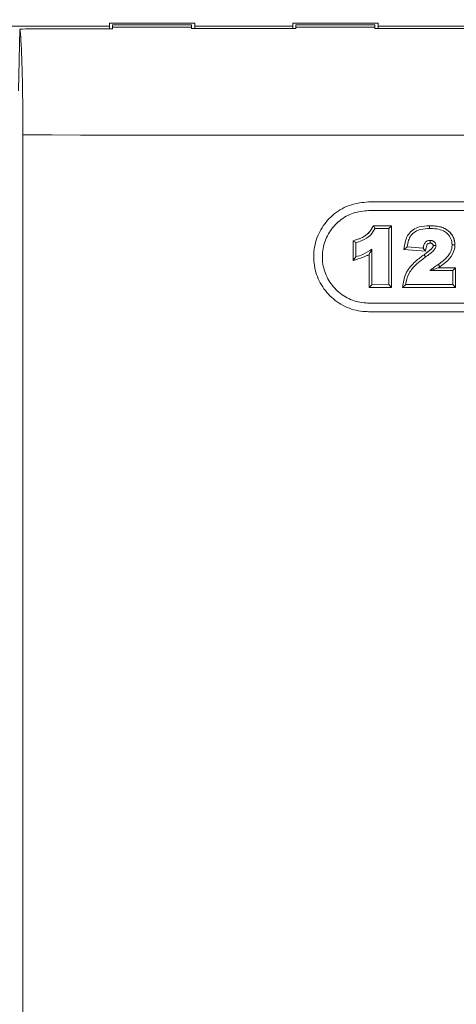
# Model space of a CAD drawing. Units: inches. Extents: x 0.1 to 16.8, y 0.2 to 10.9.
# Drawn here: x 13.8 to 14, y 4 to 4.5 of the extents above; entities that cross this region are included whole.
import ezdxf

# ---------------------------------------------------------------- set-up
doc = ezdxf.new("R2010")
doc.units = ezdxf.units.IN
doc.header["$MEASUREMENT"] = 0
doc.styles.add('SLDTEXTSTYLE0', font='TXT', dxfattribs={"width": 0.7})
doc.dimstyles.new('SLDDIMSTYLE0', dxfattribs={"dimtxt": 0.108778, "dimasz": 0.1, "dimexe": 0, "dimexo": 0.0625, "dimgap": 0.027195, "dimtad": 0, "dimdec": 3, "dimlfac": 10, "dimrnd": 1e-09, "dimzin": 12, "dimdsep": 46, "dimtxsty": 'SLDTEXTSTYLE0', "dimsah": 1, "dimcen": 0.09, "dimadec": 0, "dimazin": 0, "dimtfac": 1, "dimtdec": 3, "dimtofl": 0, "dimtmove": 0, "dimatfit": 3, "dimfxl": 0, "dimtolj": 1, "dimtzin": 12, "dimarcsym": 0})
doc.dimstyles.new('SLDDIMSTYLE1', dxfattribs={"dimtxt": 0.108778, "dimasz": 0.1, "dimexe": 0, "dimexo": 0.0625, "dimgap": 0.027195, "dimtad": 0, "dimlfac": 10, "dimrnd": 1e-09, "dimzin": 4, "dimdsep": 46, "dimtxsty": 'SLDTEXTSTYLE0', "dimsah": 1, "dimcen": 0.09, "dimadec": 0, "dimazin": 0, "dimtfac": 1, "dimtdec": 3, "dimtofl": 0, "dimtmove": 0, "dimatfit": 3, "dimfxl": 0, "dimtolj": 1, "dimtzin": 12, "dimarcsym": 0})
doc.dimstyles.new('SLDDIMSTYLE2', dxfattribs={"dimtxt": 0.108778, "dimasz": 0.1, "dimexe": 0, "dimexo": 0.0625, "dimgap": 0.027195, "dimtad": 0, "dimdec": 3, "dimlfac": 10, "dimrnd": 1e-09, "dimzin": 12, "dimdsep": 46, "dimtxsty": 'SLDTEXTSTYLE0', "dimsah": 1, "dimcen": 0.09, "dimadec": 0, "dimazin": 0, "dimtfac": 1, "dimtdec": 3, "dimtofl": 0, "dimtmove": 0, "dimatfit": 3, "dimfxl": 0, "dimtolj": 1, "dimtzin": 12, "dimarcsym": 0})

# ---------------------------------------------------------------- blocks, each defined once
blk = doc.blocks.new('*D10')
at = {"color": 7, "linetype": 'Continuous', "lineweight": 0}
for p, q in [((12.94001, 3.78393), (12.94001, 6.68037)), ((13.50571, 6.39973), (13.50571, 6.68037)), ((12.94001, 6.55537), (12.69001, 6.55537)), ((13.50571, 6.55537), (13.75571, 6.55537))]:
    blk.add_line(p, q, dxfattribs=at)
for points in [[(12.94001, 6.55537), (12.84001, 6.57537), (12.84001, 6.53537)], [(13.50571, 6.55537), (13.60571, 6.53537), (13.60571, 6.57537)]]:
    blk.add_solid(points, dxfattribs=at)
at = {"color": 7, "linetype": 'Continuous', "lineweight": 0, "insert": (13.01362, 6.62021), "char_height": 0.104167, "attachment_point": 1, "style": 'SLDTEXTSTYLE0'}
blk.add_mtext('5.657', dxfattribs=at)
blk = doc.blocks.new('*D11')
at = {"color": 7, "linetype": 'Continuous', "lineweight": 0}
for p, q in [((12.94001, 3.78393), (12.94001, 6.99433)), ((13.94001, 6.42846), (13.94001, 6.99433)), ((12.94001, 6.86933), (13.16827, 6.86933)), ((13.94001, 6.86933), (13.71175, 6.86933))]:
    blk.add_line(p, q, dxfattribs=at)
for points in [[(12.94001, 6.86933), (13.04001, 6.84933), (13.04001, 6.88933)], [(13.94001, 6.86933), (13.84001, 6.88933), (13.84001, 6.84933)]]:
    blk.add_solid(points, dxfattribs=at)
at = {"color": 7, "linetype": 'Continuous', "lineweight": 0, "insert": (13.23077, 6.93416), "char_height": 0.104167, "attachment_point": 1, "style": 'SLDTEXTSTYLE0'}
blk.add_mtext('10.00', dxfattribs=at)
blk = doc.blocks.new('*D16')
at = {"color": 7, "linetype": 'Continuous', "lineweight": 0}
for p, q in [((12.94001, 3.00517), (12.94001, 7.28412)), ((14.94001, 3.00517), (14.94001, 7.28412)), ((12.94001, 7.15912), (13.66827, 7.15912)), ((14.94001, 7.15912), (14.21175, 7.15912))]:
    blk.add_line(p, q, dxfattribs=at)
for points in [[(12.94001, 7.15912), (13.04001, 7.13912), (13.04001, 7.17912)], [(14.94001, 7.15912), (14.84001, 7.17912), (14.84001, 7.13912)]]:
    blk.add_solid(points, dxfattribs=at)
at = {"color": 7, "linetype": 'Continuous', "lineweight": 0, "insert": (13.73077, 7.22396), "char_height": 0.104167, "attachment_point": 1, "style": 'SLDTEXTSTYLE0'}
blk.add_mtext('20.00', dxfattribs=at)
blk = doc.blocks.new('*D20')
at = {"color": 7, "linetype": 'Continuous', "lineweight": 0}
for p, q in [((13.75982, 6.47889), (11.44421, 6.47889)), ((11.56921, 6.47889), (11.56921, 5.0309)), ((11.56921, 2.95567), (11.56921, 4.40367)), ((12.9295, 2.95567), (11.44421, 2.95567))]:
    blk.add_line(p, q, dxfattribs=at)
for points in [[(11.56921, 6.47889), (11.54921, 6.37889), (11.58921, 6.37889)], [(11.56921, 2.95567), (11.58921, 3.05567), (11.54921, 3.05567)]]:
    blk.add_solid(points, dxfattribs=at)
at = {"color": 7, "linetype": 'Continuous', "lineweight": 0, "insert": (11.50437, 4.46617), "char_height": 0.104167, "attachment_point": 1, "rotation": 90, "style": 'SLDTEXTSTYLE0'}
blk.add_mtext('35.232', dxfattribs=at)

msp = doc.modelspace()

# ---------------------------------------------------------------- linework, layer by layer
at = {"color": 7, "linetype": 'Continuous', "lineweight": 15}
for p, q in [((13.74776, 4.451339), (13.79306, 4.451339)), ((13.79306, 4.452637), (13.83256, 4.452637)), ((13.79306, 4.452637), (13.79306, 4.451339)), ((13.79306, 4.451339), (13.79306, 4.450365)), ((13.79456, 4.451969), (13.79456, 4.451957)), ((13.79456, 4.451957), (13.83106, 4.451957)), ((13.79456, 4.451957), (13.79456, 4.450877)), ((13.83106, 4.451969), (13.83106, 4.451957)), ((13.83106, 4.451957), (13.83106, 4.450861)), ((13.83256, 4.452637), (13.83256, 4.451339)), ((13.83256, 4.451339), (13.83256, 4.450454)), ((13.83256, 4.451339), (13.87786, 4.451339)), ((13.87786, 4.452637), (13.91736, 4.452637)), ((13.87786, 4.452637), (13.87786, 4.451339)), ((13.87786, 4.451339), (13.87786, 4.450516)), ((13.87936, 4.451969), (13.87936, 4.451957)), ((13.87936, 4.451957), (13.91586, 4.451957)), ((13.87936, 4.451957), (13.87936, 4.450846)), ((13.91586, 4.451969), (13.91586, 4.451957)), ((13.91586, 4.451957), (13.91586, 4.450841)), ((13.91736, 4.452637), (13.91736, 4.451339)), ((13.91736, 4.451339), (13.96266, 4.451339)), ((13.91736, 4.451339), (13.91736, 4.450542)), ((13.751075, 4.421329), (13.751652, 4.449961)), ((13.753056, 4.400931), (13.753056, 3.832264)), ((14.011763, 4.369963), (13.912956, 4.369963)), ((14.011763, 4.365963), (13.912956, 4.365963)), ((13.91516, 4.358926), (13.923563, 4.358922)), ((13.915163, 4.358926), (13.923565, 4.358922)), ((13.915927, 4.35765), (13.922288, 4.357648)), ((13.923563, 4.358922), (13.922288, 4.357648)), ((13.922288, 4.331679), (13.922288, 4.357648)), ((13.923563, 4.330404), (13.923563, 4.358922)), ((13.905749, 4.352012), (13.905749, 4.342797)), ((13.907025, 4.351074), (13.907025, 4.344537)), ((13.914498, 4.348071), (13.914498, 4.331675)), ((13.93927, 4.347181), (13.929294, 4.347959)), ((13.93927, 4.347181), (13.929295, 4.347959)), ((13.938206, 4.348543), (13.930756, 4.349124)), ((13.913222, 4.345709), (13.913222, 4.330399)), ((13.941323, 4.338164), (13.951897, 4.338165)), ((13.945104, 4.339439), (13.953171, 4.339441)), ((13.945104, 4.339439), (13.953173, 4.339441)), ((13.953173, 4.339441), (13.951897, 4.338165)), ((13.951897, 4.33168), (13.951897, 4.338165)), ((13.953173, 4.330405), (13.953173, 4.339441)), ((13.913222, 4.330399), (13.914498, 4.331675)), ((13.923563, 4.330404), (13.913222, 4.330399)), ((13.923565, 4.330404), (13.913224, 4.330399)), ((13.922288, 4.331679), (13.914498, 4.331675)), ((13.923563, 4.330404), (13.922288, 4.331679)), ((13.953173, 4.330405), (13.951897, 4.33168)), ((13.912956, 4.323163), (14.011763, 4.323163)), ((13.912956, 4.319163), (14.011763, 4.319163))]:
    msp.add_line(p, q, dxfattribs=at)
for centre, major_axis, ratio, start_param, end_param in [((13.94001, 4.798302), (9.95, 0), 0.0349208, 4.6977704, 4.701439), ((13.94001, 4.798302), (9.95, 0), 0.0349208, 4.7062935, 4.7099618), ((13.94001, 4.748332), (10, 0), 0.0347462, 4.6936925, 4.7363042), ((13.94001, 2.204841), (10, 0), 0.2125566, 1.5694801, 1.5719314), ((13.94001, 2.204841), (9.999, 0), 0.2125778, 1.5694801, 1.5719314), ((13.94001, 2.204841), (10.006, 0), 0.2125566, 1.5696083, 1.5717858)]:
    msp.add_ellipse(centre, major_axis=major_axis, ratio=ratio, start_param=start_param, end_param=end_param, dxfattribs=at)
for points in [[(13.83106, 4.451969), (13.79456, 4.451969)], [(13.79456, 4.450063), (13.79456, 4.450877)], [(13.83106, 4.450125), (13.83106, 4.450861)], [(13.91586, 4.451969), (13.87936, 4.451969)], [(13.87936, 4.450176), (13.87936, 4.450846)], [(13.91586, 4.450195), (13.91586, 4.450841)], [(13.79456, 4.450063), (13.751652, 4.449961)], [(13.87936, 4.450176), (13.83106, 4.450125)], [(13.96416, 4.450195), (13.91586, 4.450195)], [(13.945104, 4.339439), (13.945907, 4.33998)]]:
    msp.add_open_spline(points, degree=1, dxfattribs=at)
for points, knots in [([(13.753056, 4.400931), (13.753052, 4.403739), (13.753042, 4.409355), (13.752966, 4.417544), (13.752845, 4.425252), (13.752681, 4.432286), (13.752478, 4.438413), (13.752242, 4.443504), (13.751979, 4.447359), (13.751777, 4.449216), (13.751666, 4.449875), (13.751652, 4.449961)], [0, 0, 0, 0, 0.1226237, 0.2452477, 0.3678676, 0.4904881, 0.613189, 0.7358906, 0.8587604, 0.9816308, 1, 1, 1, 1]), ([(13.912956, 4.369963), (13.9101, 4.369682), (13.904388, 4.369121), (13.896785, 4.364742), (13.891006, 4.358294), (13.887701, 4.350243), (13.887244, 4.341566), (13.889685, 4.333225), (13.894752, 4.326156), (13.901864, 4.321188), (13.908332, 4.319314), (13.912066, 4.319192), (13.912956, 4.319163)], [0, 0, 0, 0, 0.107373, 0.214746, 0.3221193, 0.4294921, 0.5368636, 0.6442342, 0.7516053, 0.8589777, 0.9663509, 1, 1, 1, 1]), ([(13.912956, 4.365963), (13.91055, 4.365727), (13.905737, 4.365253), (13.899332, 4.361564), (13.894463, 4.356132), (13.891679, 4.349349), (13.891293, 4.342038), (13.89335, 4.33501), (13.897619, 4.329055), (13.903611, 4.324869), (13.90906, 4.32329), (13.912206, 4.323188), (13.912956, 4.323163)], [0, 0, 0, 0, 0.107373, 0.2147461, 0.3221193, 0.429492, 0.5368636, 0.6442345, 0.7516057, 0.858978, 0.9663512, 1, 1, 1, 1]), ([(13.91516, 4.358926), (13.914509, 4.357729), (13.913163, 4.355256), (13.909524, 4.353163), (13.906956, 4.35238), (13.905749, 4.352012)], [0, 0, 0, 0, 0.3321278, 0.6861681, 1, 1, 1, 1]), ([(13.913182, 4.355947), (13.912596, 4.355364), (13.910565, 4.353344), (13.907753, 4.352565), (13.905753, 4.352012)], [0, 0, 0, 0, 0.288425, 1, 1, 1, 1]), ([(13.915927, 4.35765), (13.915278, 4.356572), (13.91382, 4.35415), (13.910398, 4.352173), (13.907977, 4.351385), (13.907025, 4.351074)], [0, 0, 0, 0, 0.32739924, 0.73552649, 1, 1, 1, 1]), ([(13.91516, 4.358926), (13.915261, 4.358758), (13.915472, 4.358407), (13.915728, 4.357982), (13.915882, 4.357725), (13.915927, 4.35765)], [0, 0, 0, 0, 0.3951821, 0.8249661, 1, 1, 1, 1]), ([(13.941189, 4.35892), (13.939544, 4.358861), (13.936875, 4.358766), (13.93346, 4.357247), (13.931281, 4.355149), (13.929819, 4.351935), (13.929496, 4.349491), (13.929294, 4.347959)], [0, 0, 0, 0, 0.2663193, 0.4322668, 0.5990154, 0.7485535, 1, 1, 1, 1]), ([(13.941187, 4.357644), (13.939779, 4.357601), (13.937464, 4.357531), (13.934426, 4.356334), (13.932442, 4.354548), (13.93123, 4.352013), (13.930929, 4.350178), (13.930756, 4.349124)], [0, 0, 0, 0, 0.2763598, 0.4544654, 0.6337449, 0.7896061, 1, 1, 1, 1]), ([(13.941189, 4.35892), (13.941188, 4.358769), (13.941188, 4.358428), (13.941188, 4.358003), (13.941187, 4.357728), (13.941187, 4.357644)], [0, 0, 0, 0, 0.353839, 0.8019253, 1, 1, 1, 1]), ([(13.951572, 4.350113), (13.951466, 4.351079), (13.951258, 4.35297), (13.94965, 4.355221), (13.947359, 4.356835), (13.944441, 4.357559), (13.942283, 4.357616), (13.941187, 4.357644)], [0, 0, 0, 0, 0.1986958, 0.389269, 0.551894, 0.7725032, 1, 1, 1, 1]), ([(13.952847, 4.350119), (13.952803, 4.350804), (13.952716, 4.352178), (13.951945, 4.354118), (13.950755, 4.355817), (13.949178, 4.357178), (13.94732, 4.358119), (13.944638, 4.358816), (13.942568, 4.358878), (13.941188, 4.35892)], [0, 0, 0, 0, 0.1243469, 0.2492991, 0.3740114, 0.4989634, 0.6243379, 0.7497736, 1, 1, 1, 1]), ([(13.952848, 4.350119), (13.952757, 4.351087), (13.952567, 4.353102), (13.95097, 4.355703), (13.948652, 4.3576), (13.945317, 4.358793), (13.942768, 4.358871), (13.941189, 4.35892)], [0, 0, 0, 0, 0.1754159, 0.3653909, 0.537582, 0.7133899, 1, 1, 1, 1]), ([(13.905749, 4.352012), (13.905918, 4.351887), (13.906271, 4.351629), (13.906696, 4.351316), (13.906952, 4.351128), (13.907025, 4.351074)], [0, 0, 0, 0, 0.3976774, 0.828276, 1, 1, 1, 1]), ([(13.938206, 4.348543), (13.938236, 4.348721), (13.938358, 4.349471), (13.938607, 4.35051), (13.939288, 4.351473), (13.939854, 4.351819), (13.940458, 4.352051), (13.940905, 4.352118), (13.941278, 4.352133), (13.941364, 4.352136)], [0, 0, 0, 0, 0.101558, 0.4269407, 0.5884025, 0.7503201, 0.7901993, 0.9513263, 1, 1, 1, 1]), ([(13.93927, 4.347181), (13.939352, 4.347686), (13.939502, 4.348607), (13.939712, 4.349686), (13.940018, 4.350336), (13.940293, 4.350588), (13.940507, 4.350702), (13.940763, 4.350803), (13.941042, 4.350845), (13.941281, 4.350856), (13.941362, 4.350859)], [0, 0, 0, 0, 0.3251771, 0.5922734, 0.6947156, 0.7739215, 0.823513, 0.8482341, 0.9481041, 1, 1, 1, 1]), ([(13.941362, 4.350859), (13.941363, 4.351052), (13.941363, 4.351415), (13.941364, 4.35184), (13.941364, 4.352073), (13.941364, 4.352136)], [0, 0, 0, 0, 0.4532317, 0.8516231, 1, 1, 1, 1]), ([(13.941362, 4.350859), (13.941533, 4.350853), (13.941874, 4.35084), (13.942348, 4.350627), (13.942665, 4.350336), (13.942825, 4.350028), (13.942832, 4.349857), (13.942836, 4.349771)], [0, 0, 0, 0, 0.2506025, 0.5001586, 0.7497531, 0.8743923, 1, 1, 1, 1]), ([(13.941362, 4.350859), (13.941457, 4.350855), (13.941637, 4.350847), (13.941889, 4.350811), (13.94211, 4.350734), (13.942307, 4.350628), (13.942475, 4.350502), (13.942613, 4.350368), (13.94273, 4.350214), (13.942808, 4.350058), (13.942828, 4.349899), (13.942833, 4.349816), (13.942836, 4.349771)], [0, 0, 0, 0, 0.1398675, 0.2649019, 0.3740046, 0.4830789, 0.5920992, 0.6827555, 0.7648159, 0.8772556, 0.9332605, 1, 1, 1, 1]), ([(13.941364, 4.352136), (13.941575, 4.352126), (13.941932, 4.35211), (13.942422, 4.351987), (13.942825, 4.35181), (13.943193, 4.35157), (13.943509, 4.351287), (13.943835, 4.350884), (13.944077, 4.35037), (13.944103, 4.349947), (13.944114, 4.349767)], [0, 0, 0, 0, 0.15648817, 0.26502827, 0.3734699, 0.48187161, 0.5902606, 0.68690296, 0.86661914, 1, 1, 1, 1]), ([(13.907025, 4.344537), (13.908145, 4.344882), (13.910801, 4.345698), (13.913143, 4.347201), (13.914498, 4.348071)], [0, 0, 0, 0, 0.4217757, 1, 1, 1, 1]), ([(13.913222, 4.345709), (13.913463, 4.346135), (13.913891, 4.346891), (13.914314, 4.347713), (13.914498, 4.348071)], [0, 0, 0, 0, 0.5647477, 1, 1, 1, 1]), ([(13.929294, 4.347959), (13.929503, 4.348125), (13.92999, 4.348514), (13.930477, 4.348902), (13.930756, 4.349124)], [0, 0, 0, 0, 0.4283899, 1, 1, 1, 1]), ([(13.93927, 4.347181), (13.939112, 4.347384), (13.938757, 4.347838), (13.938403, 4.348292), (13.938206, 4.348543)], [0, 0, 0, 0, 0.44649079, 1, 1, 1, 1]), ([(13.942836, 4.349771), (13.942828, 4.349681), (13.942798, 4.34934), (13.942106, 4.348279), (13.940604, 4.347032), (13.939236, 4.346019), (13.938575, 4.34553)], [0, 0, 0, 0, 0.0438761, 0.1666123, 0.5972279, 1, 1, 1, 1]), ([(13.944114, 4.349767), (13.944113, 4.349749), (13.944106, 4.349635), (13.944083, 4.349279), (13.943798, 4.348484), (13.942871, 4.347235), (13.941239, 4.345917), (13.939959, 4.344968), (13.939321, 4.344495)], [0, 0, 0, 0, 0.007273, 0.0467077, 0.1456511, 0.3470601, 0.6750089, 1, 1, 1, 1]), ([(13.942836, 4.349771), (13.942833, 4.349706), (13.942827, 4.349576), (13.942741, 4.34933), (13.942533, 4.34893), (13.941984, 4.348216), (13.940975, 4.347338), (13.940113, 4.346697), (13.93966, 4.34636)], [0, 0, 0, 0, 0.0406222, 0.0813961, 0.1624015, 0.3241359, 0.6442115, 1, 1, 1, 1]), ([(13.942836, 4.349771), (13.942888, 4.349771), (13.9431, 4.34977), (13.943472, 4.349769), (13.943847, 4.349768), (13.944061, 4.349767), (13.944114, 4.349767)], [0, 0, 0, 0, 0.1211236, 0.497954, 0.874055, 1, 1, 1, 1]), ([(13.945191, 4.341035), (13.946117, 4.341698), (13.947995, 4.343042), (13.950276, 4.345445), (13.951434, 4.347989), (13.951535, 4.349536), (13.951572, 4.350113)], [0, 0, 0, 0, 0.2953013, 0.5992037, 0.8504321, 1, 1, 1, 1]), ([(13.945907, 4.33998), (13.946834, 4.340642), (13.949072, 4.342239), (13.95172, 4.345159), (13.952767, 4.348195), (13.952831, 4.349706), (13.952848, 4.350119)], [0, 0, 0, 0, 0.26748717, 0.64536542, 0.90320996, 1, 1, 1, 1]), ([(13.952848, 4.350119), (13.952697, 4.350118), (13.952356, 4.350117), (13.95193, 4.350115), (13.951656, 4.350113), (13.951572, 4.350113)], [0, 0, 0, 0, 0.3551048, 0.8030765, 1, 1, 1, 1]), ([(13.905749, 4.342797), (13.906553, 4.343048), (13.9087, 4.343717), (13.911249, 4.344595), (13.912849, 4.345499), (13.913222, 4.345709)], [0, 0, 0, 0, 0.3146219, 0.8404645, 1, 1, 1, 1]), ([(13.905749, 4.342797), (13.90599, 4.343126), (13.906416, 4.343706), (13.906841, 4.344286), (13.907025, 4.344537)], [0, 0, 0, 0, 0.5669859, 1, 1, 1, 1]), ([(13.938575, 4.34553), (13.937252, 4.344543), (13.934193, 4.342263), (13.930056, 4.337731), (13.928994, 4.333107), (13.928696, 4.330702), (13.928659, 4.330405)], [0, 0, 0, 0, 0.2646237, 0.6117951, 0.9521764, 1, 1, 1, 1]), ([(13.939321, 4.344495), (13.937995, 4.343508), (13.935304, 4.341504), (13.931883, 4.337828), (13.930436, 4.334219), (13.93017, 4.332157), (13.930109, 4.331681)], [0, 0, 0, 0, 0.3043724, 0.6174494, 0.9116659, 1, 1, 1, 1]), ([(13.938575, 4.34553), (13.938605, 4.345488), (13.938729, 4.345316), (13.938946, 4.345015), (13.939165, 4.344712), (13.93929, 4.344539), (13.939321, 4.344495)], [0, 0, 0, 0, 0.1210874, 0.4979178, 0.8739592, 1, 1, 1, 1]), ([(13.941323, 4.338164), (13.941529, 4.338347), (13.94214, 4.338892), (13.943426, 4.33986), (13.944535, 4.340598), (13.945191, 4.341035)], [0, 0, 0, 0, 0.1713126, 0.5093514, 1, 1, 1, 1]), ([(13.945104, 4.339439), (13.944676, 4.339308), (13.943626, 4.338986), (13.942363, 4.33856), (13.941578, 4.338261), (13.941323, 4.338164)], [0, 0, 0, 0, 0.31766, 0.7782202, 1, 1, 1, 1]), ([(13.945907, 4.33998), (13.945812, 4.34012), (13.945615, 4.340411), (13.945376, 4.340763), (13.945233, 4.340974), (13.945191, 4.341035)], [0, 0, 0, 0, 0.3996014, 0.8249042, 1, 1, 1, 1]), ([(13.928659, 4.330405), (13.928931, 4.330644), (13.929415, 4.33107), (13.929898, 4.331495), (13.930109, 4.331681)], [0, 0, 0, 0, 0.5628156, 1, 1, 1, 1])]:
    msp.add_open_spline(points, degree=3, knots=knots, dxfattribs=at)

# ---------------------------------------------------------------- dimensions: what is measured, and where the dimension line sits
at = {"color": 7, "linetype": 'Continuous', "lineweight": 0}
for base, p1, p2, dimstyle, picture, middle in [((14.94001, 7.159121), (12.94001, 2.975166), (14.94001, 2.975166), 'SLDDIMSTYLE1', '*D16', (13.94001, 7.159121)), ((13.94001, 6.869328), (12.94001, 3.753929), (13.94001, 6.39846), 'SLDDIMSTYLE1', '*D11', (13.44001, 6.869328)), ((13.50571, 6.555373), (12.94001, 3.753929), (13.50571, 6.369728), 'SLDDIMSTYLE0', '*D10', (13.22286, 6.555373))]:
    dim = msp.add_linear_dim(base=base, p1=p1, p2=p2, dimstyle=dimstyle, dxfattribs=at)
    dim.commit()
    dim.dimension.update_dxf_attribs({"geometry": picture, "text_midpoint": middle, "dimtype": 160})
dim = msp.add_linear_dim(base=(11.569211, 6.478894), p1=(12.959501, 2.955675), p2=(13.789825, 6.478894), angle=90, dimstyle='SLDDIMSTYLE2', dxfattribs=at)
dim.commit()
dim.dimension.update_dxf_attribs({"geometry": '*D20', "text_midpoint": (11.569211, 4.717284), "dimtype": 160})

doc.saveas('drawing.dxf')
